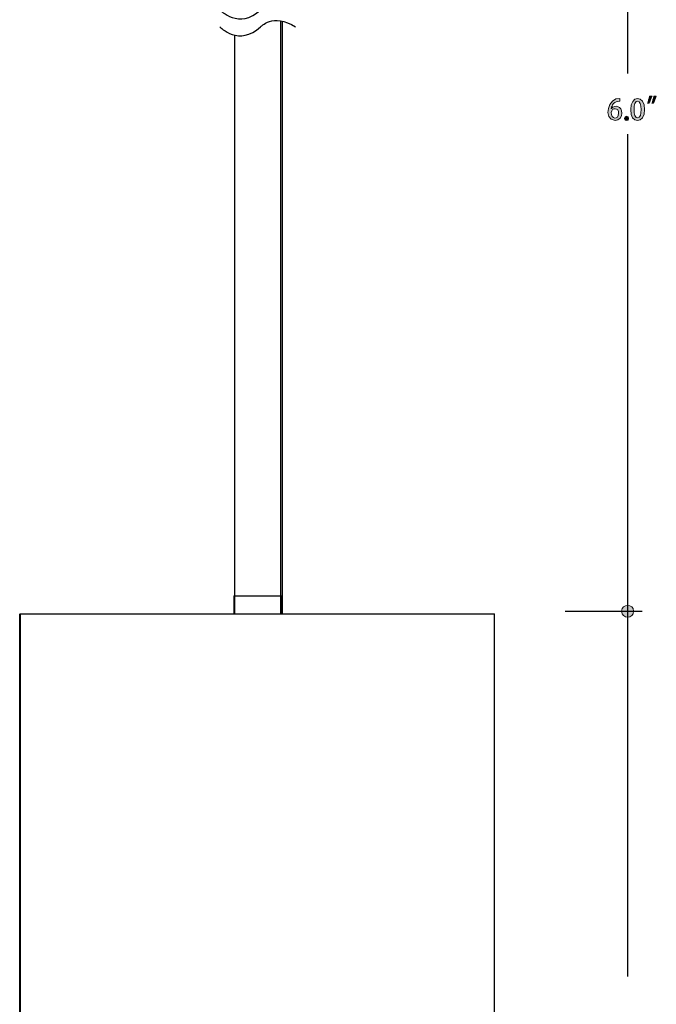
# Model space of a CAD drawing. Units: millimetres. Extents: x 886 to 2541, y -2188 to 887.
# Drawn here: x 1637 to 1804, y -1171 to -913 of the extents above; entities that cross this region are included whole.
import ezdxf

# ---------------------------------------------------------------- set-up
doc = ezdxf.new("R2010")
doc.units = ezdxf.units.MM
doc.header["$MEASUREMENT"] = 0
doc.layers.add('dimensions', color=7, linetype='Continuous', lineweight=0)
doc.layers.add('line art', color=7, linetype='Continuous', lineweight=0)

# ---------------------------------------------------------------- blocks, each defined once
blk = doc.blocks.new('Block_34')
at = {"layer": 'line art', "color": 7, "lineweight": 25}
for points in [[(1689.23, -910.32), (1689.23, -910.32), (1694.4, -915.56), (1699.92, -910.32), (1699.92, -910.32), (1703.09, -906.54), (1709.12, -910.32)], [(1689.23, -914.78), (1689.23, -914.78), (1694.4, -920.01), (1699.92, -914.78), (1699.92, -914.78), (1703.09, -911), (1709.12, -914.78)]]:
    blk.add_open_spline(points, degree=3, knots=[0, 0, 0, 0, 1, 1, 1, 2, 2, 2, 2], dxfattribs=at)
blk = doc.blocks.new('Block_49')
at = {"layer": 'line art', "color": 7, "lineweight": 25}
for p, q in [((1636.66, -1068.83), (1636.66, -1243.68)), ((1636.77, -1068.83), (1636.77, -1243.68)), ((1761.41, -1243.68), (1761.41, -1068.83)), ((1636.66, -1243.68), (1636.77, -1243.68)), ((1638.28, -1243.68), (1638.67, -1244.07)), ((1638.74, -1244.07), (1638.35, -1243.68)), ((1638.74, -1244.07), (1638.67, -1244.07)), ((1638.67, -1244.07), (1638.67, -1246.25)), ((1638.74, -1246.25), (1638.74, -1244.07)), ((1759.4, -1244.07), (1759.79, -1243.68)), ((1759.4, -1246.25), (1759.4, -1244.07)), ((1636.77, -1246.67), (1636.66, -1246.67)), ((1636.66, -1246.67), (1636.66, -1288.62)), ((1636.77, -1246.67), (1636.77, -1288.62)), ((1638.67, -1246.25), (1638.28, -1246.67)), ((1638.74, -1246.25), (1638.35, -1246.67)), ((1638.67, -1246.25), (1638.74, -1246.25)), ((1759.79, -1246.67), (1759.4, -1246.25)), ((1761.41, -1288.62), (1761.41, -1246.67)), ((1636.66, -1288.62), (1636.77, -1288.62))]:
    blk.add_line(p, q, dxfattribs=at)
for points in [[(1636.77, -1068.83), (1637.16, -1068.83), (1637.9, -1068.83), (1638.95, -1068.83), (1640.32, -1068.83), (1642.05, -1068.83), (1644.02, -1068.83), (1646.31, -1068.83), (1648.88, -1068.83), (1651.73, -1068.83), (1654.83, -1068.83), (1658.17, -1068.83), (1661.69, -1068.83), (1665.46, -1068.83), (1669.36, -1068.83), (1673.45, -1068.83), (1677.67, -1068.83), (1682, -1068.83), (1686.43, -1068.83), (1690.94, -1068.83), (1695.44, -1068.83), (1700.02, -1068.83), (1704.56, -1068.83), (1709.07, -1068.83), (1713.54, -1068.83), (1717.94, -1068.83), (1722.23, -1068.83), (1726.38, -1068.83), (1730.4, -1068.83), (1734.27, -1068.83), (1737.93, -1068.83), (1741.38, -1068.83), (1744.62, -1068.83), (1747.57, -1068.83), (1750.32, -1068.83), (1752.78, -1068.83), (1754.93, -1068.83), (1756.8, -1068.83), (1758.38, -1068.83), (1759.61, -1068.83), (1760.53, -1068.83), (1761.12, -1068.83), (1761.37, -1068.83), (1761.41, -1068.83)], [(1636.77, -1243.68), (1637.16, -1243.68), (1637.9, -1243.68), (1638.95, -1243.68), (1640.32, -1243.68), (1642.05, -1243.68), (1644.02, -1243.68), (1646.31, -1243.68), (1648.88, -1243.68), (1651.73, -1243.68), (1654.83, -1243.68), (1658.17, -1243.68), (1661.69, -1243.68), (1665.46, -1243.68), (1669.36, -1243.68), (1673.45, -1243.68), (1677.67, -1243.68), (1682, -1243.68), (1686.43, -1243.68), (1690.94, -1243.68), (1695.44, -1243.68), (1700.02, -1243.68), (1704.56, -1243.68), (1709.07, -1243.68), (1713.54, -1243.68), (1717.94, -1243.68), (1722.23, -1243.68), (1726.38, -1243.68), (1730.4, -1243.68), (1734.27, -1243.68), (1737.93, -1243.68), (1741.38, -1243.68), (1744.62, -1243.68), (1747.57, -1243.68), (1750.32, -1243.68), (1752.78, -1243.68), (1754.93, -1243.68), (1756.8, -1243.68), (1758.38, -1243.68), (1759.61, -1243.68), (1760.53, -1243.68), (1761.12, -1243.68), (1761.37, -1243.68), (1761.41, -1243.68)], [(1759.4, -1244.07), (1759.4, -1244.07), (1759.12, -1244.07), (1758.52, -1244.07), (1757.57, -1244.07), (1756.3, -1244.07), (1754.72, -1244.07), (1752.82, -1244.07), (1750.6, -1244.07), (1748.14, -1244.07), (1745.36, -1244.07), (1742.33, -1244.07), (1739.09, -1244.07), (1735.61, -1244.07), (1731.91, -1244.07), (1728.04, -1244.07), (1723.99, -1244.07), (1719.8, -1244.07), (1715.51, -1244.07), (1711.14, -1244.07), (1706.67, -1244.07), (1702.17, -1244.07), (1697.66, -1244.07), (1693.16, -1244.07), (1688.69, -1244.07), (1684.29, -1244.07), (1679.96, -1244.07), (1675.73, -1244.07), (1671.62, -1244.07), (1667.67, -1244.07), (1663.91, -1244.07), (1660.35, -1244.07), (1656.97, -1244.07), (1653.88, -1244.07), (1650.99, -1244.07), (1648.42, -1244.07), (1646.1, -1244.07), (1644.09, -1244.07), (1642.37, -1244.07), (1640.96, -1244.07), (1639.9, -1244.07), (1639.16, -1244.07), (1638.74, -1244.07)], [(1761.41, -1246.67), (1761.37, -1246.67), (1761.12, -1246.67), (1760.53, -1246.67), (1759.61, -1246.67), (1758.38, -1246.67), (1756.8, -1246.67), (1754.93, -1246.67), (1752.78, -1246.67), (1750.32, -1246.67), (1747.57, -1246.67), (1744.62, -1246.67), (1741.38, -1246.67), (1737.93, -1246.67), (1734.27, -1246.67), (1730.4, -1246.67), (1726.38, -1246.67), (1722.23, -1246.67), (1717.94, -1246.67), (1713.54, -1246.67), (1709.07, -1246.67), (1704.56, -1246.67), (1700.02, -1246.67), (1695.44, -1246.67), (1690.94, -1246.67), (1686.43, -1246.67), (1682, -1246.67), (1677.67, -1246.67), (1673.45, -1246.67), (1669.36, -1246.67), (1665.46, -1246.67), (1661.69, -1246.67), (1658.17, -1246.67), (1654.83, -1246.67), (1651.73, -1246.67), (1648.88, -1246.67), (1646.31, -1246.67), (1644.02, -1246.67), (1642.05, -1246.67), (1640.32, -1246.67), (1638.95, -1246.67), (1637.9, -1246.67), (1637.16, -1246.67), (1636.77, -1246.67)], [(1638.74, -1246.25), (1639.16, -1246.25), (1639.9, -1246.25), (1640.96, -1246.25), (1642.37, -1246.25), (1644.09, -1246.25), (1646.1, -1246.25), (1648.42, -1246.25), (1650.99, -1246.25), (1653.88, -1246.25), (1656.97, -1246.25), (1660.35, -1246.25), (1663.91, -1246.25), (1667.67, -1246.25), (1671.62, -1246.25), (1675.73, -1246.25), (1679.96, -1246.25), (1684.29, -1246.25), (1688.69, -1246.25), (1693.16, -1246.25), (1697.66, -1246.25), (1702.17, -1246.25), (1706.67, -1246.25), (1711.14, -1246.25), (1715.51, -1246.25), (1719.8, -1246.25), (1723.99, -1246.25), (1728.04, -1246.25), (1731.91, -1246.25), (1735.61, -1246.25), (1739.09, -1246.25), (1742.33, -1246.25), (1745.36, -1246.25), (1748.14, -1246.25), (1750.6, -1246.25), (1752.82, -1246.25), (1754.72, -1246.25), (1756.3, -1246.25), (1757.57, -1246.25), (1758.52, -1246.25), (1759.12, -1246.25), (1759.4, -1246.25)], [(1636.77, -1288.62), (1637.16, -1288.62), (1637.9, -1288.62), (1638.95, -1288.62), (1640.32, -1288.62), (1642.05, -1288.62), (1644.02, -1288.62), (1646.31, -1288.62), (1648.88, -1288.62), (1651.73, -1288.62), (1654.83, -1288.62), (1658.17, -1288.62), (1661.69, -1288.62), (1665.46, -1288.62), (1669.36, -1288.62), (1673.45, -1288.62), (1677.67, -1288.62), (1682, -1288.62), (1686.43, -1288.62), (1690.94, -1288.62), (1695.44, -1288.62), (1700.02, -1288.62), (1704.56, -1288.62), (1709.07, -1288.62), (1713.54, -1288.62), (1717.94, -1288.62), (1722.23, -1288.62), (1726.38, -1288.62), (1730.4, -1288.62), (1734.27, -1288.62), (1737.93, -1288.62), (1741.38, -1288.62), (1744.62, -1288.62), (1747.57, -1288.62), (1750.32, -1288.62), (1752.78, -1288.62), (1754.93, -1288.62), (1756.8, -1288.62), (1758.38, -1288.62), (1759.61, -1288.62), (1760.53, -1288.62), (1761.12, -1288.62), (1761.37, -1288.62), (1761.41, -1288.62)]]:
    blk.add_lwpolyline(points, dxfattribs=at)
blk = doc.blocks.new('Block_100')
at = {"layer": 'dimensions', "transparency": 33554687}
h = blk.add_hatch(color=7, dxfattribs=at)
h.dxf.hatch_style = 2
edge = h.paths.add_edge_path()
edge.add_spline(control_points=[(1799.9, -936.46), (1799.9, -935.13), (1799.62, -934.27), (1798.97, -934.27), (1797.75, -934.03), (1797.71, -938.92), (1798.96, -938.68), (1799.68, -938.68), (1799.9, -937.63), (1799.9, -936.46)], knot_values=[0, 0, 0, 0, 1, 1, 1, 2, 2, 2, 3, 3, 3, 3], degree=3, periodic=0)
edge = h.paths.add_edge_path()
edge.add_spline(control_points=[(1797.16, -936.49), (1796.97, -932.64), (1800.99, -932.66), (1800.77, -936.43), (1800.97, -940.37), (1796.96, -940.28), (1797.16, -936.49)], knot_values=[0, 0, 0, 0, 1, 1, 1, 2, 2, 2, 2], degree=3, periodic=0)
h = blk.add_hatch(color=7, dxfattribs=at)
h.dxf.hatch_style = 2
edge = h.paths.add_edge_path()
edge.add_spline(control_points=[(1802.73, -934.83), (1802.92, -934.32), (1803.12, -933.59), (1803.21, -932.99), (1803.21, -932.99), (1803.88, -932.93), (1803.88, -932.93), (1803.68, -933.61), (1803.34, -934.36), (1803.08, -934.78), (1803.08, -934.78), (1802.73, -934.83), (1802.73, -934.83)], knot_values=[0, 0, 0, 0, 1, 1, 1, 2, 2, 2, 3, 3, 3, 4, 4, 4, 4], degree=3, periodic=0)
edge = h.paths.add_edge_path()
edge.add_spline(control_points=[(1801.59, -934.83), (1801.78, -934.32), (1801.97, -933.59), (1802.07, -932.99), (1802.07, -932.99), (1802.75, -932.93), (1802.75, -932.93), (1802.54, -933.61), (1802.21, -934.36), (1801.93, -934.78), (1801.93, -934.78), (1801.59, -934.83), (1801.59, -934.83)], knot_values=[0, 0, 0, 0, 1, 1, 1, 2, 2, 2, 3, 3, 3, 4, 4, 4, 4], degree=3, periodic=0)
h = blk.add_hatch(color=7, dxfattribs=at)
h.dxf.hatch_style = 2
edge = h.paths.add_edge_path()
edge.add_spline(control_points=[(1793.97, -937.45), (1794.09, -935.94), (1792.14, -935.87), (1792.05, -937.21), (1791.92, -939), (1794, -939.31), (1793.97, -937.45)], knot_values=[0, 0, 0, 0, 1, 1, 1, 2, 2, 2, 2], degree=3, periodic=0)
edge = h.paths.add_edge_path()
edge.add_spline(control_points=[(1792.08, -936.19), (1792.97, -935.05), (1794.93, -935.68), (1794.83, -937.4), (1794.83, -938.44), (1794.17, -939.37), (1793.07, -939.37), (1789.74, -939.06), (1791.24, -933.07), (1794.32, -933.59), (1794.32, -933.59), (1794.33, -934.27), (1794.33, -934.27), (1792.75, -934.27), (1792.18, -935.36), (1792.06, -936.19), (1792.06, -936.19), (1792.08, -936.19), (1792.08, -936.19)], knot_values=[0, 0, 0, 0, 1, 1, 1, 2, 2, 2, 3, 3, 3, 4, 4, 4, 5, 5, 5, 6, 6, 6, 6], degree=3, periodic=0)
h = blk.add_hatch(color=7, dxfattribs=at)
h.dxf.hatch_style = 2
edge = h.paths.add_edge_path()
edge.add_spline(control_points=[(1795.51, -938.79), (1795.49, -938.01), (1796.64, -938), (1796.61, -938.79), (1796.65, -939.56), (1795.47, -939.55), (1795.51, -938.79)], knot_values=[0, 0, 0, 0, 1, 1, 1, 2, 2, 2, 2], degree=3, periodic=0)
at = {"layer": 'dimensions'}
for points, knots in [([(1797.16, -936.49), (1796.97, -932.64), (1800.99, -932.66), (1800.77, -936.43), (1800.97, -940.37), (1796.96, -940.28), (1797.16, -936.49)], [0, 0, 0, 0, 1, 1, 1, 2, 2, 2, 2]), ([(1801.59, -934.83), (1801.78, -934.32), (1801.97, -933.59), (1802.07, -932.99), (1802.07, -932.99), (1802.75, -932.93), (1802.75, -932.93), (1802.54, -933.61), (1802.21, -934.36), (1801.93, -934.78), (1801.93, -934.78), (1801.59, -934.83), (1801.59, -934.83)], [0, 0, 0, 0, 1, 1, 1, 2, 2, 2, 3, 3, 3, 4, 4, 4, 4]), ([(1802.73, -934.83), (1802.92, -934.32), (1803.12, -933.59), (1803.21, -932.99), (1803.21, -932.99), (1803.88, -932.93), (1803.88, -932.93), (1803.68, -933.61), (1803.34, -934.36), (1803.08, -934.78), (1803.08, -934.78), (1802.73, -934.83), (1802.73, -934.83)], [0, 0, 0, 0, 1, 1, 1, 2, 2, 2, 3, 3, 3, 4, 4, 4, 4]), ([(1792.08, -936.19), (1792.97, -935.05), (1794.93, -935.68), (1794.83, -937.4), (1794.83, -938.44), (1794.17, -939.37), (1793.07, -939.37), (1789.74, -939.06), (1791.24, -933.07), (1794.32, -933.59), (1794.32, -933.59), (1794.33, -934.27), (1794.33, -934.27), (1792.75, -934.27), (1792.18, -935.36), (1792.06, -936.19), (1792.06, -936.19), (1792.08, -936.19), (1792.08, -936.19)], [0, 0, 0, 0, 1, 1, 1, 2, 2, 2, 3, 3, 3, 4, 4, 4, 5, 5, 5, 6, 6, 6, 6]), ([(1799.9, -936.46), (1799.9, -935.13), (1799.62, -934.27), (1798.97, -934.27), (1797.75, -934.03), (1797.71, -938.92), (1798.96, -938.68), (1799.68, -938.68), (1799.9, -937.63), (1799.9, -936.46)], [0, 0, 0, 0, 1, 1, 1, 2, 2, 2, 3, 3, 3, 3]), ([(1793.97, -937.45), (1794.09, -935.94), (1792.14, -935.87), (1792.05, -937.21), (1791.92, -939), (1794, -939.31), (1793.97, -937.45)], [0, 0, 0, 0, 1, 1, 1, 2, 2, 2, 2]), ([(1795.51, -938.79), (1795.49, -938.01), (1796.64, -938), (1796.61, -938.79), (1796.65, -939.56), (1795.47, -939.55), (1795.51, -938.79)], [0, 0, 0, 0, 1, 1, 1, 2, 2, 2, 2])]:
    blk.add_open_spline(points, degree=3, knots=knots, dxfattribs=at)

msp = doc.modelspace()

# ---------------------------------------------------------------- hatches: boundary and pattern name
at = {"layer": 'dimensions', "transparency": 33554687}
h = msp.add_hatch(color=7, dxfattribs=at)
h.dxf.hatch_style = 2
edge = h.paths.add_edge_path()
edge.add_spline(control_points=[(1797.91, -1068.15), (1797.94, -1070.21), (1794.74, -1070.21), (1794.77, -1068.15), (1794.74, -1066.1), (1797.94, -1066.1), (1797.91, -1068.15)], knot_values=[0, 0, 0, 0, 1, 1, 1, 2, 2, 2, 2], degree=3, periodic=0)

# ---------------------------------------------------------------- linework, layer by layer
at = {"layer": 'dimensions', "color": 7, "lineweight": 25}
for p, q in [((1796.34, -818.66), (1796.34, -927.02)), ((1796.34, -942.96), (1796.34, -1071.49)), ((1796.34, -1066.13), (1796.34, -1164.06)), ((1779.9, -1068.15), (1800.16, -1068.15))]:
    msp.add_line(p, q, dxfattribs=at)
at = {"layer": 'dimensions'}
msp.add_open_spline([(1797.91, -1068.15), (1797.94, -1070.21), (1794.74, -1070.21), (1794.77, -1068.15), (1794.74, -1066.1), (1797.94, -1066.1), (1797.91, -1068.15)], degree=3, knots=[0, 0, 0, 0, 1, 1, 1, 2, 2, 2, 2], dxfattribs=at)
at = {"layer": 'line art', "color": 7, "lineweight": 25}
for p, q in [((1705.16, -913.23), (1705.16, -1068.83)), ((1705.69, -1068.69), (1705.69, -913.23)), ((1693.06, -917.08), (1693.06, -1068.69)), ((1692.9, -1064.11), (1692.9, -1068.96)), ((1705.41, -1068.96), (1705.41, -1064.11))]:
    msp.add_line(p, q, dxfattribs=at)
for points in [[(1692.9, -1064.11), (1694.05, -1064.11), (1695.53, -1064.11), (1697.21, -1064.11), (1698.99, -1064.11), (1700.71, -1064.11), (1702.29, -1064.11), (1703.64, -1064.11), (1704.64, -1064.11), (1705.27, -1064.11), (1705.41, -1064.11)], [(1693.82, -1064.11), (1693.82, -1064.11), (1694.13, -1064.11), (1694.83, -1064.11)], [(1693.91, -1064.11)], [(1693.91, -1068.96)]]:
    msp.add_lwpolyline(points, dxfattribs=at)

# ---------------------------------------------------------------- block references
at = {"layer": 'dimensions'}
msp.add_blockref('Block_100', (0, 0), dxfattribs=at)
at = {"layer": 'line art'}
for name in ['Block_34', 'Block_49']:
    msp.add_blockref(name, (0, 0), dxfattribs=at)

doc.saveas('drawing.dxf')
